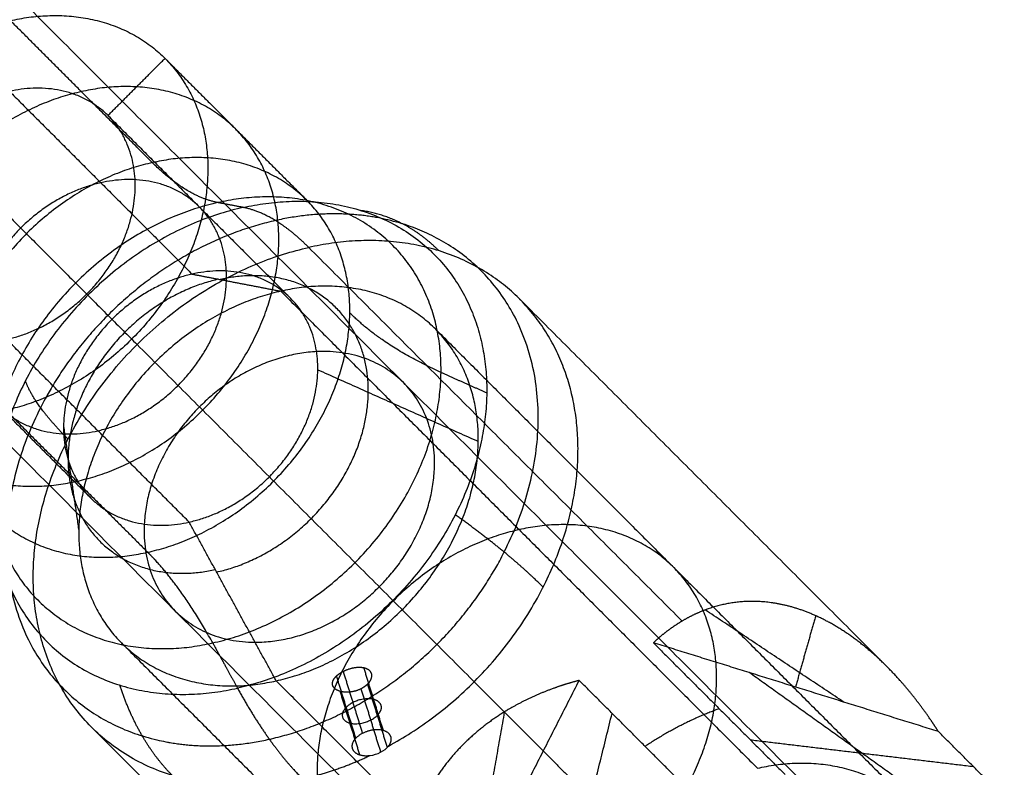
# Model space of a CAD drawing. Units: millimetres. Extents: x -2605 to 3896, y -16153 to 5750.
# Drawn here: x -1339 to -1291, y -4435 to -4398 of the extents above; entities that cross this region are included whole.
import ezdxf

# ---------------------------------------------------------------- set-up
doc = ezdxf.new("R2010")
doc.units = ezdxf.units.MM

msp = doc.modelspace()

# ---------------------------------------------------------------- linework, layer by layer
for points, degree in [([(-1299.121, -4436.984), (-1320.468, -4415.638), (-1341.814, -4394.292)], 2), ([(-1332.917, -4404.737), (-1336.435, -4401.22), (-1339.952, -4397.703)], 2), ([(-1335.115, -4402.405), (-1333.701, -4400.99), (-1332.287, -4399.576)], 2), ([(-1332.287, -4399.576), (-1328.769, -4403.094), (-1325.252, -4406.611)], 2), ([(-1346.192, -4401.228), (-1342.674, -4404.745), (-1339.157, -4408.262)], 2), ([(-1339.993, -4401.212), (-1335.469, -4405.737), (-1330.945, -4410.261)], 2), ([(-1335.115, -4402.405), (-1330.591, -4406.929), (-1326.067, -4411.453)], 2), ([(-1353.127, -4405.605), (-1331.781, -4426.952), (-1310.435, -4448.298)], 2), ([(-1328.415, -4406.959), (-1329.041, -4406.839), (-1329.667, -4406.718)], 2), ([(-1325.164, -4408.94), (-1325.993, -4408.111), (-1326.824, -4407.494), (-1327.638, -4407.109), (-1328.415, -4406.959)], 4), ([(-1318.71, -4409.107), (-1319.539, -4408.278), (-1320.474, -4407.658), (-1321.495, -4407.268), (-1322.576, -4407.11)], 4), ([(-1339.157, -4408.262), (-1336.414, -4411.005), (-1333.672, -4413.747)], 2), ([(-1306.656, -4427.448), (-1315.91, -4418.194), (-1325.164, -4408.94)], 2), ([(-1330.945, -4410.261), (-1330.316, -4410.382), (-1329.687, -4410.503)], 2), ([(-1329.687, -4410.503), (-1328.117, -4410.805), (-1326.547, -4411.107)], 2), ([(-1326.547, -4411.107), (-1314.735, -4422.919), (-1302.923, -4434.732)], 2), ([(-1314.711, -4411.495), (-1305.609, -4420.597), (-1296.507, -4429.699)], 2), ([(-1345.015, -4412.304), (-1340.49, -4416.828), (-1335.966, -4421.352)], 2), ([(-1318.882, -4412.981), (-1307.07, -4424.793), (-1295.258, -4436.605)], 2), ([(-1331.088, -4422.545), (-1335.612, -4418.021), (-1340.137, -4413.496)], 2), ([(-1333.672, -4413.747), (-1324.57, -4422.849), (-1315.468, -4431.951)], 2), ([(-1324.716, -4414.997), (-1320.738, -4416.773), (-1316.759, -4418.55)], 2), ([(-1318.606, -4415.128), (-1317.473, -4415.634), (-1316.34, -4416.14)], 2), ([(-1337.092, -4418.435), (-1337.921, -4417.607), (-1338.561, -4416.837), (-1338.99, -4416.146), (-1339.205, -4415.549)], 4), ([(-1340.178, -4417.006), (-1336.66, -4420.524), (-1333.143, -4424.041)], 2), ([(-1337.317, -4417.809), (-1336.939, -4420.389), (-1336.561, -4422.968)], 2), ([(-1313.543, -4425.767), (-1314.372, -4424.938), (-1315.39, -4424.051), (-1316.578, -4423.124), (-1317.902, -4422.182)], 4), ([(-1326.773, -4430.411), (-1328.931, -4426.478), (-1331.088, -4422.545)], 2), ([(-1298.648, -4431.458), (-1302.077, -4429.177), (-1305.507, -4426.896)], 2), ([(-1306.656, -4427.448), (-1306.961, -4427.629), (-1307.257, -4427.828), (-1307.542, -4428.044), (-1307.817, -4428.275), (-1308.082, -4428.521)], 5), ([(-1300.036, -4427.181), (-1300.536, -4428.948), (-1301.036, -4430.715)], 2), ([(-1334.438, -4428.537), (-1322.626, -4440.349), (-1310.814, -4452.162)], 2), ([(-1329.922, -4428.532), (-1329.581, -4429.153), (-1329.24, -4429.774)], 2), ([(-1293.952, -4432.92), (-1301.017, -4430.72), (-1308.082, -4428.521)], 2), ([(-1308.082, -4428.521), (-1306.448, -4430.154), (-1304.814, -4431.788)], 2), ([(-1329.24, -4429.774), (-1328.966, -4430.273), (-1328.693, -4430.772)], 2), ([(-1323.783, -4430.164), (-1323.729, -4430.113), (-1323.667, -4430.064), (-1323.598, -4430.018), (-1323.524, -4429.974), (-1323.445, -4429.934)], 5), ([(-1322.492, -4433.008), (-1322.969, -4431.471), (-1323.445, -4429.934)], 2), ([(-1321.465, -4432.871), (-1321.948, -4431.313), (-1322.431, -4429.755)], 2), ([(-1292.173, -4437.974), (-1297.75, -4433.988), (-1303.326, -4430.001)], 2), ([(-1303.149, -4454.035), (-1314.961, -4442.223), (-1326.773, -4430.411)], 2), ([(-1322.827, -4433.248), (-1323.306, -4431.706), (-1323.784, -4430.164)], 2), ([(-1319.687, -4445.98), (-1315.723, -4438.183), (-1311.758, -4430.387)], 2), ([(-1308.491, -4433.654), (-1310.124, -4432.02), (-1311.758, -4430.387)], 2), ([(-1331.925, -4435.096), (-1332.754, -4434.267), (-1333.477, -4433.229), (-1334.073, -4432.003), (-1334.531, -4430.621)], 4), ([(-1328.693, -4430.772), (-1327.93, -4432.161), (-1327.127, -4433.393), (-1326.3, -4434.434), (-1325.472, -4435.263)], 4), ([(-1322.63, -4434.073), (-1323.118, -4432.5), (-1323.606, -4430.928)], 2), ([(-1322.24, -4430.561), (-1322.292, -4430.617), (-1322.353, -4430.67), (-1322.421, -4430.72), (-1322.495, -4430.765), (-1322.574, -4430.805)], 5), ([(-1322.574, -4430.805), (-1322.087, -4432.376), (-1321.6, -4433.947)], 2), ([(-1321.265, -4433.704), (-1321.752, -4432.132), (-1322.24, -4430.561)], 2), ([(-1315.468, -4431.95), (-1316.24, -4436.336), (-1317.013, -4440.722)], 2), ([(-1315.468, -4431.951), (-1312.315, -4435.104), (-1309.163, -4438.257)], 2), ([(-1315.468, -4431.951), (-1315.468, -4431.951), (-1315.468, -4431.951)], 2), ([(-1304.814, -4431.788), (-1303.181, -4433.422), (-1301.547, -4435.055)], 2), ([(-1314.784, -4450.883), (-1312.455, -4441.451), (-1310.127, -4432.018)], 2), ([(-1335.924, -4432.708), (-1326.822, -4441.81), (-1317.72, -4450.912)], 2), ([(-1321.212, -4433.644), (-1320.95, -4433.318), (-1320.973, -4432.934), (-1321.428, -4432.701), (-1322.039, -4432.778), (-1322.492, -4433.008)], 5), ([(-1290.685, -4436.187), (-1292.319, -4434.554), (-1293.952, -4432.92)], 2), ([(-1322.492, -4433.008), (-1322.945, -4433.238), (-1323.252, -4433.627), (-1323.107, -4434.017), (-1322.628, -4434.169), (-1322.121, -4434.105)], 5), ([(-1303.276, -4433.326), (-1297.75, -4433.988), (-1292.223, -4434.649)], 2), ([(-1322.121, -4434.105), (-1321.942, -4434.083), (-1321.759, -4434.028), (-1321.6, -4433.947)], 3), ([(-1321.6, -4433.947), (-1321.44, -4433.866), (-1321.305, -4433.76), (-1321.212, -4433.644)], 3), ([(-1305.224, -4436.921), (-1306.857, -4435.287), (-1308.491, -4433.654)], 2)]:
    msp.add_open_spline(points, degree=degree)
for points, weights, knots in [([(-1339.952, -4397.703), (-1330.051, -4395.493), (-1330.164, -4405.145), (-1330.277, -4414.797), (-1340.178, -4417.006)], [1, 0.707106781285, 1, 0.707106781285, 1], [-44, -44, -44, -22, -22, 0, 0, 0]), ([(-1336.435, -4401.22), (-1346.335, -4403.429), (-1346.448, -4413.081), (-1346.561, -4422.733), (-1336.66, -4420.524)], [1, 0.707106781218, 1, 0.707106781218, 1], [0, 0, 0, 17.27876, 17.27876, 34.557519, 34.557519, 34.557519]), ([(-1340.137, -4413.496), (-1333.836, -4412.09), (-1333.764, -4405.948), (-1333.693, -4399.806), (-1339.993, -4401.212)], [1, 0.707106781173, 1, 0.707106781173, 1], [0, 0, 0, 14, 14, 28, 28, 28]), ([(-1336.66, -4420.524), (-1326.759, -4418.314), (-1326.647, -4408.662), (-1326.534, -4399.011), (-1336.435, -4401.22)], [1, 0.707106781155, 1, 0.707106781155, 1], [0, 0, 0, 17.27876, 17.27876, 34.557519, 34.557519, 34.557519]), ([(-1333.143, -4424.041), (-1323.242, -4421.832), (-1323.129, -4412.18), (-1323.016, -4402.528), (-1332.917, -4404.737)], [1, 0.70710678108, 1, 0.70710678108, 1], [0, 0, 0, 22, 22, 44, 44, 44]), ([(-1332.917, -4404.737), (-1342.818, -4406.947), (-1342.931, -4416.599), (-1343.043, -4426.25), (-1333.143, -4424.041)], [1, 0.707106781293, 1, 0.707106781293, 1], [0, 0, 0, 22, 22, 44, 44, 44]), ([(-1335.612, -4418.021), (-1329.312, -4416.615), (-1329.24, -4410.473), (-1329.168, -4404.331), (-1335.469, -4405.737)], [1, 0.707106781161, 1, 0.707106781161, 1], [0, 0, 0, 10.995574, 10.995574, 21.991149, 21.991149, 21.991149]), ([(-1335.469, -4405.737), (-1341.769, -4407.143), (-1341.841, -4413.285), (-1341.913, -4419.427), (-1335.612, -4418.021)], [1, 0.707106781212, 1, 0.707106781212, 1], [0, 0, 0, 10.995574, 10.995574, 21.991149, 21.991149, 21.991149]), ([(-1329.922, -4428.532), (-1318.733, -4426.035), (-1318.606, -4415.128), (-1318.478, -4404.221), (-1329.667, -4406.718)], [1, 0.707106781187, 1, 0.707106781187, 1], [0, 0, 0, 24.860932, 24.860932, 49.721865, 49.721865, 49.721865]), ([(-1329.667, -4406.718), (-1340.855, -4409.215), (-1340.982, -4420.122), (-1341.11, -4431.029), (-1329.922, -4428.532)], [1, 0.707106781187, 1, 0.707106781187, 1], [0, 0, 0, 24.860932, 24.860932, 49.721865, 49.721865, 49.721865]), ([(-1328.415, -4406.959), (-1340.628, -4409.685), (-1340.767, -4421.591), (-1340.906, -4433.497), (-1328.693, -4430.772)], [1, 0.7071067811, 1, 0.7071067811, 1], [-54.278135, -54.278135, -54.278135, -27.139068, -27.139068, 0, 0, 0]), ([(-1328.415, -4406.959), (-1316.201, -4404.234), (-1316.34, -4416.14), (-1316.479, -4428.046), (-1328.693, -4430.772)], [1, 0.707106781273, 1, 0.707106781273, 1], [0, 0, 0, 27.139068, 27.139068, 54.278135, 54.278135, 54.278135]), ([(-1327.116, -4433.299), (-1319.3, -4431.554), (-1315.474, -4424.031), (-1309.026, -4411.349), (-1320.517, -4407.772), (-1323.451, -4406.858), (-1326.815, -4407.609)], [0.87117302621, 0.80275638384, 1, 0.707106781187, 1, 0.904350397326, 0.871173026196], [7.5708, 7.5708, 7.5708, 23.182908, 23.182908, 46.365816, 46.365816, 53.936616, 53.936616, 53.936616]), ([(-1326.815, -4407.609), (-1334.631, -4409.353), (-1338.457, -4416.876), (-1344.905, -4429.558), (-1333.414, -4433.136), (-1330.48, -4434.049), (-1327.116, -4433.299)], [0.871173026196, 0.802756383861, 1, 0.707106781187, 1, 0.904350397346, 0.87117302621], [7.5708, 7.5708, 7.5708, 23.182908, 23.182908, 46.365816, 46.365816, 53.936616, 53.936616, 53.936616]), ([(-1325.472, -4435.263), (-1338.973, -4438.276), (-1338.819, -4425.114), (-1338.665, -4411.953), (-1325.164, -4408.94)], [1, 0.707106781129, 1, 0.707106781129, 1], [-60, -60, -60, -30, -30, 0, 0, 0]), ([(-1321.212, -4433.644), (-1310.261, -4427.681), (-1311.965, -4417.028), (-1313.669, -4406.375), (-1325.164, -4408.94)], [1, 0.761409581277, 1, 0.761409581277, 1], [0, 0, 0, 25.542276, 25.542276, 51.084552, 51.084552, 51.084552]), ([(-1330.945, -4410.261), (-1337.245, -4411.667), (-1337.317, -4417.809), (-1337.389, -4423.951), (-1331.088, -4422.545)], [1, 0.707106781019, 1, 0.707106781019, 1], [-28, -28, -28, -14, -14, 0, 0, 0]), ([(-1329.63, -4410.514), (-1337.007, -4412.16), (-1337.091, -4419.351), (-1337.175, -4426.542), (-1329.799, -4424.896)], [0.999999999994, 0.707106781189, 1, 0.707106781092, 1.00000000019], [32.78189, 32.78189, 32.78189, 65.563781, 65.563781, 98.345671, 98.345671, 98.345671]), ([(-1331.088, -4422.545), (-1324.788, -4421.139), (-1324.716, -4414.997), (-1324.644, -4408.855), (-1330.945, -4410.261)], [1, 0.707106781354, 1, 0.707106781354, 1], [-28, -28, -28, -14, -14, 0, 0, 0]), ([(-1329.73, -4425.021), (-1322.296, -4423.362), (-1322.211, -4416.115), (-1322.127, -4408.868), (-1329.56, -4410.527)], [0.999999999815, 0.707106781279, 1, 0.70710678118, 1.00000000001], [33.036979, 33.036979, 33.036979, 66.073958, 66.073958, 99.110937, 99.110937, 99.110937]), ([(-1326.773, -4430.411), (-1316.872, -4428.201), (-1316.759, -4418.55), (-1316.647, -4408.898), (-1326.547, -4411.107)], [1, 0.70710678108, 1, 0.70710678108, 1], [0, 0, 0, 22, 22, 44, 44, 44]), ([(-1326.547, -4411.107), (-1336.448, -4413.317), (-1336.561, -4422.968), (-1336.674, -4432.62), (-1326.773, -4430.411)], [1, 0.707106781293, 1, 0.707106781293, 1], [0, 0, 0, 22, 22, 44, 44, 44]), ([(-1320.468, -4415.638), (-1324.923, -4411.182), (-1330.58, -4416.839), (-1336.237, -4422.496), (-1331.781, -4426.952)], [1, 0.707106781187, 1, 0.707106781187, 1], [0, 0, 0, 12.566371, 12.566371, 25.132741, 25.132741, 25.132741]), ([(-1331.781, -4426.952), (-1327.325, -4431.407), (-1321.669, -4425.751), (-1316.012, -4420.094), (-1320.468, -4415.638)], [1, 0.707106781187, 1, 0.707106781187, 1], [0, 0, 0, 12.566371, 12.566371, 25.132741, 25.132741, 25.132741]), ([(-1314.961, -4442.223), (-1305.06, -4440.014), (-1304.947, -4430.362), (-1304.834, -4420.71), (-1314.735, -4422.919)], [1, 0.707106781106, 1, 0.707106781106, 1], [0, 0, 0, 17.27876, 17.27876, 34.557519, 34.557519, 34.557519]), ([(-1314.735, -4422.919), (-1324.636, -4425.129), (-1324.749, -4434.781), (-1324.861, -4444.432), (-1314.961, -4442.223)], [1, 0.707106781267, 1, 0.707106781267, 1], [0, 0, 0, 17.27876, 17.27876, 34.557519, 34.557519, 34.557519]), ([(-1322.966, -4431.48), (-1323.832, -4431.919), (-1323.397, -4432.355), (-1322.961, -4432.791), (-1322.095, -4432.351)], [1, 0.707106779996, 1, 0.707106779996, 1], [0, 0, 0, 1.570796, 1.570796, 3.141593, 3.141593, 3.141593]), ([(-1322.095, -4432.351), (-1321.228, -4431.911), (-1321.664, -4431.475), (-1322.099, -4431.04), (-1322.966, -4431.479)], [1, 0.707106782377, 1, 0.707106782377, 1], [0, 0, 0, 1.570796, 1.570796, 3.141593, 3.141593, 3.141593]), ([(-1302.923, -4434.732), (-1293.022, -4432.522), (-1293.135, -4442.174), (-1293.248, -4451.826), (-1303.149, -4454.035)], [1, 0.707106781178, 1, 0.707106781178, 1], [0, 0, 0, 22, 22, 44, 44, 44])]:
    msp.add_rational_spline(points, weights, degree=2, knots=knots)
for points, weights in [([(-1329.667, -4406.718), (-1331.239, -4406.415), (-1332.917, -4404.737)], [1, 0.981956386854, 1]), ([(-1318.606, -4415.128), (-1321.451, -4413.858), (-1323.129, -4412.18)], [0.889514213093, 0.926122947056, 0.999999999961]), ([(-1332.785, -4424.413), (-1332.964, -4424.22), (-1333.143, -4424.041)], [0.983626097146, 0.991570443322, 0.999999999945]), ([(-1329.922, -4428.532), (-1331.295, -4426.029), (-1332.785, -4424.413)], [0.889514213097, 0.921945658063, 0.983625561472]), ([(-1304.814, -4431.788), (-1306.726, -4432.483), (-1308.491, -4433.654)], [1, 0.989949493658, 1]), ([(-1325.472, -4435.263), (-1323.772, -4434.884), (-1322.121, -4434.105)], [1, 0.992169582808, 1])]:
    msp.add_rational_spline(points, weights, degree=2)
for points, knots in [([(-1293.952, -4432.92), (-1294.053, -4432.762), (-1294.156, -4432.605), (-1294.26, -4432.45), (-1294.886, -4431.537), (-1295.564, -4430.673), (-1296.165, -4429.997), (-1297.402, -4428.788), (-1298.747, -4427.83), (-1299.422, -4427.433), (-1300.784, -4426.804), (-1302.154, -4426.501), (-1302.826, -4426.434), (-1304.048, -4426.462), (-1305.192, -4426.752), (-1305.703, -4426.938), (-1306.191, -4427.172), (-1306.656, -4427.448)], [0, 0, 0, 0, 0, 0, 0.946158, 0.946158, 0.946158, 5.606046, 5.606046, 5.606046, 10.012485, 10.012485, 10.012485, 14.34574, 14.34574, 14.34574, 18.092748, 18.092748, 18.092748, 18.092748, 18.092748, 18.092748]), ([(-1323.445, -4429.934), (-1323.122, -4429.77), (-1322.728, -4429.669), (-1322.357, -4429.683), (-1322.029, -4429.897), (-1322.039, -4430.239), (-1322.076, -4430.35), (-1322.144, -4430.459), (-1322.239, -4430.56)], [-3.37554, -3.37554, -3.37554, -3.37554, -3.37554, -3.37554, -1.374767, -1.374767, -1.374767, -0.48932, -0.48932, -0.48932, -0.48932, -0.48932, -0.48932]), ([(-1322.574, -4430.805), (-1322.897, -4430.969), (-1323.299, -4431.045), (-1323.685, -4430.982), (-1324.016, -4430.76), (-1323.995, -4430.452), (-1323.954, -4430.354), (-1323.882, -4430.257), (-1323.784, -4430.164)], [-3.37554, -3.37554, -3.37554, -3.37554, -3.37554, -3.37554, -1.374767, -1.374767, -1.374767, -0.488428, -0.488428, -0.488428, -0.488428, -0.488428, -0.488428]), ([(-1311.758, -4430.387), (-1312.181, -4430.498), (-1312.6, -4430.624), (-1313.013, -4430.765), (-1314.217, -4431.228), (-1315.358, -4431.832), (-1316.078, -4432.296), (-1317.486, -4433.406), (-1318.639, -4434.792), (-1319.156, -4435.586), (-1319.946, -4437.187), (-1320.382, -4438.932), (-1320.507, -4439.768), (-1320.611, -4441.531), (-1320.412, -4443.298), (-1320.233, -4444.209), (-1319.99, -4445.104), (-1319.687, -4445.98)], [0, 0, 0, 0, 0, 0, 2.282217, 2.282217, 2.282217, 6.737591, 6.737591, 6.737591, 11.611645, 11.611645, 11.611645, 15.89629, 15.89629, 15.89629, 20.554461, 20.554461, 20.554461, 20.554461, 20.554461, 20.554461])]:
    msp.add_open_spline(points, degree=5, knots=knots)

doc.saveas('drawing.dxf')
